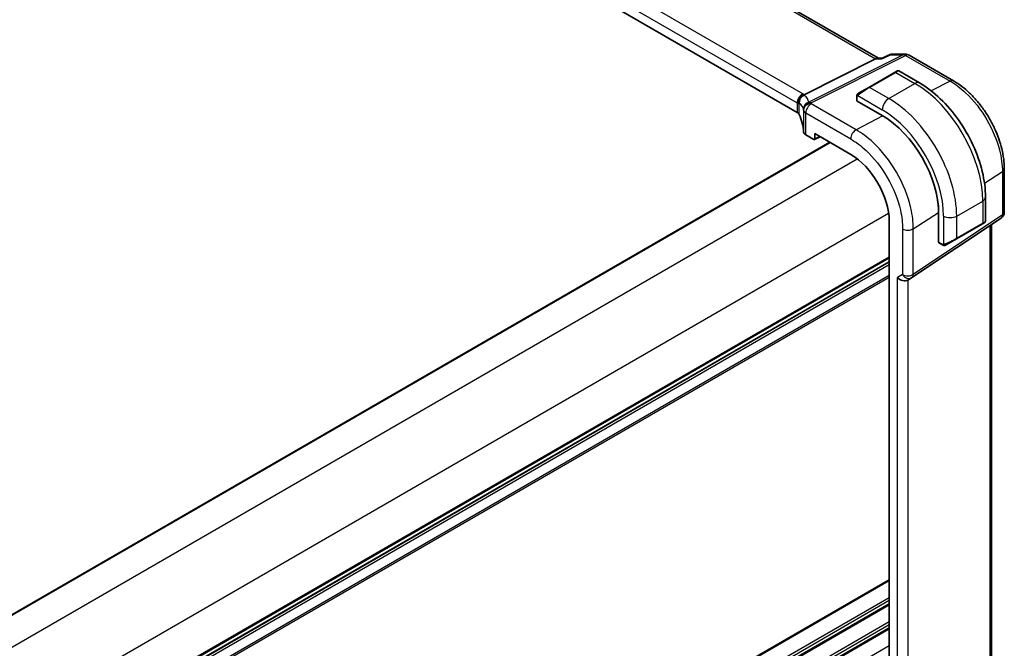
# Model space of a CAD drawing. Units: millimetres. Extents: x 0 to 5905, y 0 to 1124.
# Drawn here: x 286 to 420, y 411 to 496 of the extents above; entities that cross this region are included whole.
import ezdxf

# ---------------------------------------------------------------- set-up
doc = ezdxf.new("R2010")
doc.units = ezdxf.units.MM
for name, color, linetype, lineweight in [('Dimension (ISO)', 7, 'Continuous', 18), ('Visible (ISO)', 7, 'Continuous', 35), ('Visible Narrow (ISO)', 7, 'Continuous', 25)]:
    doc.layers.add(name, color=color, linetype=linetype, lineweight=lineweight)
doc.styles.add('Note Text (TK)', font='txt')
doc.dimstyles.new('Default - Method 1b (TK)', dxfattribs={"dimscale": 2.5, "dimtxt": 2.5, "dimasz": 2.5, "dimexe": 1, "dimexo": 1.5, "dimgap": 1, "dimtad": 1, "dimtoh": 1, "dimrnd": 1e-08, "dimdsep": 46, "dimtxsty": 'Note Text (TK)', "dimcen": 0.09, "dimdle": 5, "dimclrd": 100, "dimclre": 100, "dimclrt": 7, "dimadec": 1, "dimazin": 1, "dimtfac": 1, "dimtmove": 0, "dimatfit": 3, "dimfxl": 1, "dimtolj": 1, "dimlwd": -1, "dimlwe": -1, "dimarcsym": 0})

# ---------------------------------------------------------------- blocks, each defined once
blk = doc.blocks.new('*D15')
at = {"layer": 'Defpoints', "color": 0}
for p in [(263.61, 573.27), (290.7, 557.63), (78.57, 435.15)]:
    blk.add_point(p, dxfattribs=at)
at = {"layer": 'Dimension (ISO)', "color": 100}
for p, q in [((286.95, 559.79), (261.11, 574.71)), ((56.89, 453.92), (258.19, 570.14)), ((74.82, 437.32), (48.97, 452.24))]:
    blk.add_line(p, q, dxfattribs=at)
for points in [[(257.67, 571.05), (258.71, 569.24), (263.61, 573.27)], [(56.37, 454.82), (57.41, 453.02), (51.47, 450.79)]]:
    blk.add_solid(points, dxfattribs=at)
at = {"layer": 'Dimension (ISO)', "color": 7, "insert": (151.18, 514.19), "char_height": 6.25, "attachment_point": 4, "rotation": 30, "style": 'Note Text (TK)'}
blk.add_mtext('\\A1;{\\Q-30.000;\\W0.816;\\H0.816x;300}', dxfattribs=at)

msp = doc.modelspace()

# ---------------------------------------------------------------- linework, layer by layer
at = {"layer": 'Visible (ISO)'}
for p, q in [((402.6564, 490.5327), (298.4213, 550.7129)), ((391.6494, 483.1915), (288.0362, 543.0125)), ((404.2304, 491.0241), (403.1664, 490.528)), ((404.4523, 491.0733), (406.2906, 491.0733)), ((406.7906, 490.9393), (412.8211, 487.4576)), ((402.2587, 490.4657), (392.5802, 485.5929)), ((402.5247, 490.5327), (403.1764, 490.5327)), ((404.8905, 488.6269), (401.355, 486.5857)), ((404.8905, 488.6269), (405.1981, 488.8045)), ((405.3981, 488.8045), (408.2086, 487.1818)), ((399.7115, 485.3817), (399.7115, 484.8051)), ((399.9515, 485.7753), (401.355, 486.5857)), ((399.7701, 484.726), (403.1642, 482.7664)), ((392.8058, 480.1599), (393.881, 479.5391)), ((394.0223, 479.6207), (394.0223, 480.3167)), ((394.0223, 480.3167), (398.8862, 477.5086)), ((214.3155, 374.2161), (396.0548, 479.1433)), ((393.9774, 479.5273), (394.7347, 479.9055)), ((419.6872, 475.5652), (419.6872, 469.7088)), ((417.1421, 471.7085), (417.1421, 468.4632)), ((410.7825, 465.7046), (410.7825, 469.6364)), ((410.796, 469.5477), (410.796, 465.6285)), ((404.1036, 468.4718), (404.1036, 392.5375)), ((407.1816, 460.8245), (419.2425, 468.8771)), ((413.1991, 466.0712), (416.7346, 468.1125)), ((417.0421, 468.29), (416.7346, 468.1125)), ((417.9751, 406.6142), (417.9751, 468.0309)), ((410.7825, 466.0177), (410.796, 466.0099)), ((410.796, 465.7133), (410.7825, 465.7046)), ((410.8353, 465.5382), (411.3346, 465.2499)), ((413.1991, 466.0712), (411.7955, 465.2609)), ((222.3644, 358.0206), (404.1036, 462.9478)), ((407.1264, 460.7901), (406.6264, 460.5014))]:
    msp.add_line(p, q, dxfattribs=at)
for centre, radius, start, end in [((406.2906, 490.0733), 1, 60, 90), ((405.2981, 488.6313), 0.2, 60, 120), ((418.6872, 469.7088), 1, 303.72965, 0), ((416.9421, 468.4632), 0.2, 300, 0), ((406.6264, 461.6561), 1, 300, 303.72965)]:
    msp.add_arc(centre, radius, start, end, dxfattribs=at)
for centre, major_axis, ratio, start_param, end_param in [((402.3884, 489.5327), (0.2635, 0.9834), 0.68850026, 0.18243192, 0.55060637), ((399.9115, 484.7991), (0.1999, -0.0086), 0.54637912, 3.16516925, 3.95056741), ((390.9423, 482.8117), (0.9999, -0.0292), 0.55686057, 0.26434455, 0.80167448), ((372.5239, 480.5837), (19.9974, -0.5845), 0.55686057, 0.04867697, 0.26434455), ((403.1642, 473.9539), (5.3965, -9.3471), 0.57735027, 0.78539817, 2.35619449), ((393.5129, 480.5396), (0.9999, -0.0292), 0.55686057, 3.19026962, 3.94326714), ((393.8808, 479.7026), (0.1001, -0.1734), 0.5766475, 5.49839612, 7.06797447), ((398.8862, 471.484), (-3.6893, 6.39), 0.57735027, 3.92699088, 5.49778709), ((403.262, 474.0088), (5.3086, -9.259), 0.57533063, 0.78713223, 0.99137749), ((410.9301, 465.7144), (-0.0925, -0.1775), 0.54637912, 5.47421054, 6.25960871), ((405.9192, 461.2479), (-0.9239, 0.5334), 0.71743893, 1.17809724, 2.74889357)]:
    msp.add_ellipse(centre, major_axis=major_axis, ratio=ratio, start_param=start_param, end_param=end_param, dxfattribs=at)
for points, knots in [([(404.4523, 491.0733), (404.4373, 491.0733), (404.4222, 491.0727), (404.3917, 491.07), (404.3764, 491.068), (404.3459, 491.0626), (404.3307, 491.0593), (404.3009, 491.0513), (404.2862, 491.0466), (404.2577, 491.0362), (404.2438, 491.0304), (404.2304, 491.0241)], [-0.0243430625, -0.0243430625, -0.0243430625, -0.0243430625, -0.02305702199, -0.02305702199, -0.02177098147, -0.02177098147, -0.02048494095, -0.02048494095, -0.01919890043, -0.01919890043, -0.01791285991, -0.01791285991, -0.01791285991, -0.01791285991]), ([(403.1664, 490.528), (403.1478, 490.5193), (403.1322, 490.4987), (403.1197, 490.4667), (403.1195, 490.4662), (403.1193, 490.4657)], [-0.0360859443, -0.0360859443, -0.0360859443, -0.0360859443, 0, 0, 0.0006084656, 0.0006084656, 0.0006084656, 0.0006084656]), ([(408.2086, 487.1818), (409.1769, 486.6228), (410.1223, 485.9011), (411.9041, 484.2039), (412.7401, 483.2281), (414.2366, 481.1088), (414.8967, 479.9654), (415.9839, 477.6098), (416.4109, 476.3979), (416.9899, 474.0062), (417.1421, 472.8266), (417.1421, 471.7085)], [6.28318531, 6.28318531, 6.28318531, 6.28318531, 6.59734457, 6.59734457, 6.91150384, 6.91150384, 7.2256631, 7.2256631, 7.53982237, 7.53982237, 7.85398163, 7.85398163, 7.85398163, 7.85398163]), ([(419.6872, 475.5652), (419.6872, 475.9954), (419.658, 476.4372), (419.5438, 477.3357), (419.4588, 477.7923), (419.2363, 478.7115), (419.0988, 479.174), (418.7747, 480.0956), (418.5882, 480.5546), (418.1706, 481.4594), (417.9395, 481.9052), (417.4378, 482.774), (417.1673, 483.1971), (416.5925, 484.0111), (416.2883, 484.4022), (415.6522, 485.1436), (415.3205, 485.494), (414.6357, 486.1463), (414.2827, 486.4481), (413.5617, 486.9963), (413.1937, 487.2425), (412.8211, 487.4576)], [-0.785398, -0.785398, -0.785398, -0.785398, -0.6283184, -0.6283184, -0.4712388, -0.4712388, -0.3141592, -0.3141592, -0.1570796, -0.1570796, 0, 0, 0.1570796, 0.1570796, 0.3141592, 0.3141592, 0.4712388, 0.4712388, 0.6283184, 0.6283184, 0.785398, 0.785398, 0.785398, 0.785398]), ([(391.8088, 484.3543), (391.8086, 484.3557), (391.8084, 484.3571), (391.8015, 484.4148), (391.7993, 484.4724), (391.8042, 484.589), (391.8112, 484.6479), (391.8471, 484.8297), (391.8914, 484.9509), (392.0162, 485.1738), (392.0946, 485.2734), (392.2782, 485.4415), (392.3817, 485.5078), (392.4905, 485.5523)], [-0.152392203, -0.152392203, -0.152392203, -0.152392203, -0.151922277, -0.151922277, -0.133396489, -0.133396489, -0.114908645, -0.114908645, -0.076165654, -0.076165654, -0.038272882, -0.038272882, 0, 0, 0, 0]), ([(399.7115, 485.3817), (399.7115, 485.3959), (399.7121, 485.4106), (399.7144, 485.447), (399.7165, 485.4689), (399.7244, 485.5236), (399.7316, 485.5581), (399.7526, 485.6087), (399.7616, 485.6258), (399.778, 485.649), (399.7838, 485.6563), (399.8003, 485.6747), (399.812, 485.6855), (399.8348, 485.7044), (399.8459, 485.7127), (399.8629, 485.724), (399.8684, 485.7274), (399.8741, 485.7307)], [0, 0, 0, 0, 0.0047436805, 0.0047436805, 0.0122445343, 0.0122445343, 0.0235859037, 0.0235859037, 0.0293422381, 0.0293422381, 0.0321135863, 0.0321135863, 0.0368260415, 0.0368260415, 0.0410505003, 0.0410505003, 0.0430339881, 0.0430339881, 0.0430339881, 0.0430339881]), ([(411.7216, 465.2182), (411.7205, 465.2176), (411.7262, 465.2208), (411.7395, 465.2286), (411.755, 465.2375), (411.7768, 465.25), (411.7955, 465.2609)], [0.434049798, 0.434049798, 0.434049798, 0.434049798, 0.696257333, 0.696257333, 0.696257333, 1, 1, 1, 1]), ([(411.7177, 465.216), (411.7126, 465.213), (411.7074, 465.2102), (411.6894, 465.2011), (411.6764, 465.1955), (411.6482, 465.185), (411.633, 465.1802), (411.6098, 465.1754), (411.6018, 465.1741), (411.5825, 465.1721), (411.5712, 465.1717), (411.5487, 465.1724), (411.5375, 465.1735), (411.4801, 465.1823), (411.439, 465.1989), (411.3863, 465.2229), (411.3733, 465.2292), (411.354, 465.2392), (411.3473, 465.2427), (411.3388, 465.2475), (411.3367, 465.2487), (411.3346, 465.2499)], [0, 0, 0, 0, 0.0017983107, 0.0017983107, 0.0061285971, 0.0061285971, 0.0108603943, 0.0108603943, 0.0132824673, 0.0132824673, 0.0166625981, 0.0166625981, 0.0201401035, 0.0201401035, 0.0348978836, 0.0348978836, 0.0397879902, 0.0397879902, 0.0421883957, 0.0421883957, 0.0429887274, 0.0429887274, 0.0429887274, 0.0429887274])]:
    msp.add_open_spline(points, degree=3, knots=knots, dxfattribs=at)
for points in [[(392.4905, 485.5523), (392.5228, 485.5655), (392.5527, 485.5791), (392.5802, 485.5929)], [(399.9515, 485.7753), (399.9165, 485.7552), (399.8835, 485.7361), (399.8802, 485.7342)]]:
    msp.add_open_spline(points, degree=3, dxfattribs=at)
at = {"layer": 'Visible Narrow (ISO)'}
for p, q in [((298.0069, 550.6555), (402.2587, 490.4657)), ((392.3935, 485.7164), (288.7803, 545.5375)), ((288.0362, 544.2925), (391.6494, 484.4714)), ((406.0119, 491.0063), (393.2264, 484.5693)), ((393.5422, 484.4731), (406.3276, 490.91)), ((404.2788, 491.0063), (406.0119, 491.0063)), ((406.3276, 490.91), (412.3581, 487.4284)), ((402.2587, 490.4657), (403.1193, 490.4657)), ((401.455, 486.5758), (404.9905, 488.617)), ((404.9905, 488.617), (407.5836, 487.1199)), ((404.0481, 485.0787), (407.5836, 487.1199)), ((412.3581, 487.4284), (409.7962, 486.1054)), ((399.7701, 484.726), (399.7701, 485.3)), ((399.8376, 485.4684), (403.1642, 483.5477)), ((404.0481, 485.0787), (401.455, 486.5758)), ((391.6494, 484.4714), (391.6494, 483.1915)), ((391.9117, 482.929), (391.9117, 484.4239)), ((399.6308, 480.8497), (393.5499, 484.3606)), ((392.5134, 483.5051), (392.5134, 480.5417)), ((392.8058, 483.1156), (398.8867, 479.6048)), ((392.8058, 480.1599), (392.8058, 483.1156)), ((403.2481, 482.7174), (399.6308, 480.8497)), ((394.6688, 479.9435), (394.0223, 479.6207)), ((214.3741, 374.1823), (396.1133, 479.1095)), ((217.6035, 371.7194), (399.7833, 476.9009)), ((417.0037, 473.6216), (419.4304, 475.1788)), ((419.4304, 475.1788), (419.4304, 469.3224)), ((413.2405, 469.157), (416.776, 471.1982)), ((416.776, 471.1982), (416.776, 468.204)), ((221.8461, 364.3709), (404.0259, 469.5525)), ((407.3695, 467.446), (410.7825, 469.6364)), ((419.4304, 469.3224), (407.3695, 461.2698)), ((411.4727, 469.157), (411.4727, 465.3157)), ((413.2405, 466.1628), (413.2405, 469.157)), ((416.776, 468.204), (413.2405, 466.1628)), ((405.9192, 467.4241), (405.9192, 461.2479)), ((407.3695, 461.2698), (407.3695, 467.446)), ((417.7182, 467.8594), (417.7182, 406.0459)), ((410.796, 466.0775), (410.7825, 466.0854)), ((411.2932, 465.3414), (410.796, 465.6285)), ((222.3644, 358.7382), (404.1036, 463.6654)), ((222.3644, 358.5692), (404.1036, 463.4964)), ((222.3644, 358.0922), (404.1036, 463.0194)), ((222.3644, 357.6662), (404.1036, 462.5934)), ((222.3644, 356.2231), (404.1036, 461.1503)), ((222.3644, 355.9726), (404.1036, 460.8998)), ((405.9192, 461.2479), (405.2121, 460.8396)), ((405.2121, 398.8896), (405.2121, 460.8396)), ((406.6624, 399.2493), (406.6624, 460.5222)), ((221.6573, 314.6474), (404.1036, 419.9828)), ((221.6573, 314.4784), (404.1036, 419.8138)), ((221.6573, 312.2119), (404.1036, 417.5473)), ((221.6573, 311.8142), (404.1036, 417.1497)), ((221.6573, 311.3814), (404.1036, 416.7169)), ((221.6573, 311.2124), (404.1036, 416.5479)), ((221.6573, 308.9459), (404.1036, 414.2813)), ((221.6573, 308.5483), (404.1036, 413.8837)), ((221.6573, 308.1154), (404.1036, 413.4509)), ((221.6573, 307.9464), (404.1036, 413.2819)), ((221.6573, 305.6799), (404.1036, 411.0154))]:
    msp.add_line(p, q, dxfattribs=at)
for centre, major_axis, ratio, start_param, end_param in [((406.2906, 490.0733), (0, 1), 0.77459667, 0, 0.36817445), ((406.2906, 490.0733), (-0.4497, 0.8932), 0.59959638, 5.53177447, 5.99477505), ((406.2906, 490.0733), (0.5, 0.866), 0.57735027, 0, 0.73303828), ((404.9905, 488.4537), (-0.1, 0.1732), 0.57735027, 5.49778713, 6.28318529), ((404.2481, 488.0251), (1.1529, 0.7768), 0.07468751, 0.036457, 0.82185516), ((401.455, 486.4125), (-0.1, 0.1732), 0.57735027, 5.49778713, 6.28318529), ((407.5836, 486.0993), (0.625, 1.0825), 0.57735027, 0, 0.78539816), ((407.5836, 476.5055), (6.5, -11.2583), 0.57735027, 0.78539817, 2.35619449), ((412.3211, 486.5916), (0.5, 0.866), 0.57735027, 0, 0.73303828), ((392.3565, 484.8796), (-0.5, -0.866), 0.57735027, 3.87463094, 5.49778714), ((392.8811, 484.5656), (-0.6007, -0.7995), 0.96027508, 4.09555302, 5.48167217), ((390.9793, 484.9854), (-1.9994, 0.0863), 0.54637912, 3.80793493, 3.95056741), ((390.6635, 484.8794), (1.9958, 0.5415), 0.23836392, 0.18348333, 0.35434775), ((372.2451, 478.9966), (20.9562, 5.686), 0.23836392, 6.26077629, 6.46666864), ((399.9115, 485.3817), (-0.2, 0), 0.57735027, 0, 0.78539816), ((400.0515, 485.6021), (-0.1, 0.1732), 0.77163204, 0.00000001, 1.49708379), ((400.7126, 485.9838), (1.1529, 0.7768), 0.07468751, 0.82185516, 2.28831136), ((390.9423, 484.1487), (0.9991, -0.0823), 0.51426989, 0.56502528, 0.82776027), ((390.9423, 483.9464), (-0.9996, -0.5114), 0.05366574, 2.5914837, 2.86607863), ((372.5239, 478.0637), (-19.9608, -5.6401), 0.22194008, 3.12113943, 3.32703177), ((393.5052, 483.6363), (-0.9854, -0.1704), 0.97338649, 4.82841516, 6.13239278), ((393.5052, 483.6363), (-0.9971, -0.0767), 0.83571942, 4.61111443, 6.22045485), ((393.5129, 483.5238), (-0.9983, -0.059), 0.83622226, 4.62594169, 6.23493384), ((393.5129, 483.5238), (0.5, 0.866), 0.57735027, 0.73303828, 2.35619449), ((393.5052, 483.6363), (-0.4497, 0.8932), 0.59959638, 5.53177447, 5.99477505), ((372.5609, 484.6235), (-20.9942, 0.9061), 0.54637912, 3.1975699, 3.20734514), ((404.0481, 484.058), (-0.625, -1.0825), 0.57735027, 3.92699081, 5.49778714), ((404.0481, 474.4642), (-6.5, 11.2583), 0.57735027, 3.92699082, 5.49778715), ((372.5239, 483.7867), (19.9939, -0.9039), 0.54479726, 0.05702465, 0.06679989), ((393.5129, 483.5238), (-1, 0), 0.57735027, 0.03240065, 0.78539816), ((403.1642, 473.9539), (5.875, -10.1758), 0.57735027, 0.78539817, 2.35619449), ((399.5938, 480.013), (0.5, 0.866), 0.57735027, 0.73303828, 2.35619449), ((418.6872, 475.5652), (1, 0), 0.57735027, 5.55014702, 6.28318539), ((415.8921, 471.7085), (1.25, 0), 0.57735027, 5.49778714, 6.28318531), ((418.6872, 469.7088), (0.5553, -0.8317), 0.59411967, 0, 0.74668942), ((418.6872, 469.7088), (1, 0), 0.57735027, 5.55014702, 6.28318531), ((412.3566, 469.6673), (-1.25, 0), 0.57735027, 0.78539816, 2.35619449), ((416.6346, 468.2857), (0.1, -0.1732), 0.57735027, 0, 0.78539815), ((415.8921, 467.857), (-1.2492, -0.61), 0.0746875, 2.3197375, 3.10513566), ((406.6264, 467.8323), (1, 0), 0.57735027, 3.92699081, 5.55014702), ((411.4346, 465.4231), (-0.1, -0.1732), 0.57735027, 5.49778714, 6.28318531), ((412.3566, 465.8158), (-1.2492, -0.61), 0.0746875, 0.85328129, 2.3197375), ((411.6955, 465.4341), (0.1, -0.1732), 0.77163204, 4.78610152, 6.2831853), ((413.0991, 466.2444), (0.1, -0.1732), 0.57735027, 0, 0.78539815), ((406.6264, 461.6561), (-1, 0), 0.57735027, 0.78539816, 2.40855437), ((406.6264, 461.6561), (0.5553, -0.8317), 0.59411967, 0, 0.74668942), ((406.6264, 461.6561), (0.5, -0.866), 0.81649658, 4.71238898, 6.28318531)]:
    msp.add_ellipse(centre, major_axis=major_axis, ratio=ratio, start_param=start_param, end_param=end_param, dxfattribs=at)
for points in [[(403.1193, 490.4657), (403.5058, 490.6459), (403.8923, 490.8261), (404.2788, 491.0063)], [(404.2304, 491.0241), (404.2428, 491.0299), (404.2592, 491.0237), (404.2788, 491.0063)], [(399.7701, 485.3), (399.7701, 485.3299), (399.8236, 485.4513), (399.8376, 485.4684)], [(399.8376, 485.4684), (399.8438, 485.476), (399.9025, 485.5315), (399.9108, 485.5379)], [(411.4727, 465.3157), (411.4509, 465.3122), (411.3191, 465.3265), (411.2932, 465.3414)], [(411.5696, 465.3444), (411.5599, 465.3404), (411.4824, 465.3173), (411.4727, 465.3157)]]:
    msp.add_open_spline(points, degree=3, dxfattribs=at)
for points, knots in [([(404.2788, 491.0063), (404.329, 491.0483), (404.3853, 491.0716), (404.4477, 491.0733), (404.45, 491.0733), (404.4523, 491.0733)], [-0.0004128519, -0.0004128519, -0.0004128519, -0.0004128519, 0.0234336338, 0.0234336338, 0.0243430625, 0.0243430625, 0.0243430625, 0.0243430625]), ([(412.3581, 487.4284), (413.0653, 487.02), (413.7724, 486.4883), (415.529, 484.8466), (416.5273, 483.5793), (418.0914, 480.8897), (418.6773, 479.4822), (419.2948, 477.0946), (419.4303, 476.0976), (419.4304, 475.1788)], [-0.78539799, -0.78539799, -0.78539799, -0.78539799, -0.48539868, -0.48539868, -0.00539973, -0.00539973, 0.44784112, 0.44784112, 0.78539797, 0.78539797, 0.78539797, 0.78539797]), ([(407.3695, 467.446), (407.3695, 468.3196), (407.2577, 469.2576), (406.6679, 471.8529), (405.9855, 473.5554), (404.1929, 476.638), (403.1005, 478.0248), (401.1784, 479.8212), (400.4047, 480.4029), (399.6308, 480.8497)], [-0.78539793, -0.78539793, -0.78539793, -0.78539793, -0.4921034, -0.4921034, 0.00539972, 0.00539972, 0.48539865, 0.48539865, 0.78539795, 0.78539795, 0.78539795, 0.78539795]), ([(398.8867, 479.6048), (399.59, 479.1987), (400.2931, 478.6701), (402.0399, 477.0376), (403.0326, 475.7774), (404.6616, 472.976), (405.2818, 471.429), (405.8177, 469.0704), (405.9192, 468.2179), (405.9192, 467.4241)], [-0.78539795, -0.78539795, -0.78539795, -0.78539795, -0.48539865, -0.48539865, -0.00539972, -0.00539972, 0.4921034, 0.4921034, 0.78539795, 0.78539795, 0.78539795, 0.78539795])]:
    msp.add_open_spline(points, degree=3, knots=knots, dxfattribs=at)

# ---------------------------------------------------------------- dimensions: what is measured, and where the dimension line sits
at = {"layer": 'Dimension (ISO)', "color": 100}
dim = msp.add_linear_dim(base=(263.6063, 573.2686), p1=(78.567, 435.1522), p2=(290.699, 557.6267), angle=210, text='{\\Q-30.000;\\W0.816;\\H0.816x;<>}', dimstyle='Default - Method 1b (TK)', override={"dimtoh": 0, "dimdec": 2, "dimlfac": 1.224745, "dimtp": 0, "dimtm": 0, "dimtdec": 2, "dimtofl": 0, "dimatfit": 1}, dxfattribs=at)
dim.commit()
dim.dimension.update_dxf_attribs({"geometry": '*D15', "text_midpoint": (157.5403, 512.0314), "dimtype": 160})

doc.saveas('drawing.dxf')
